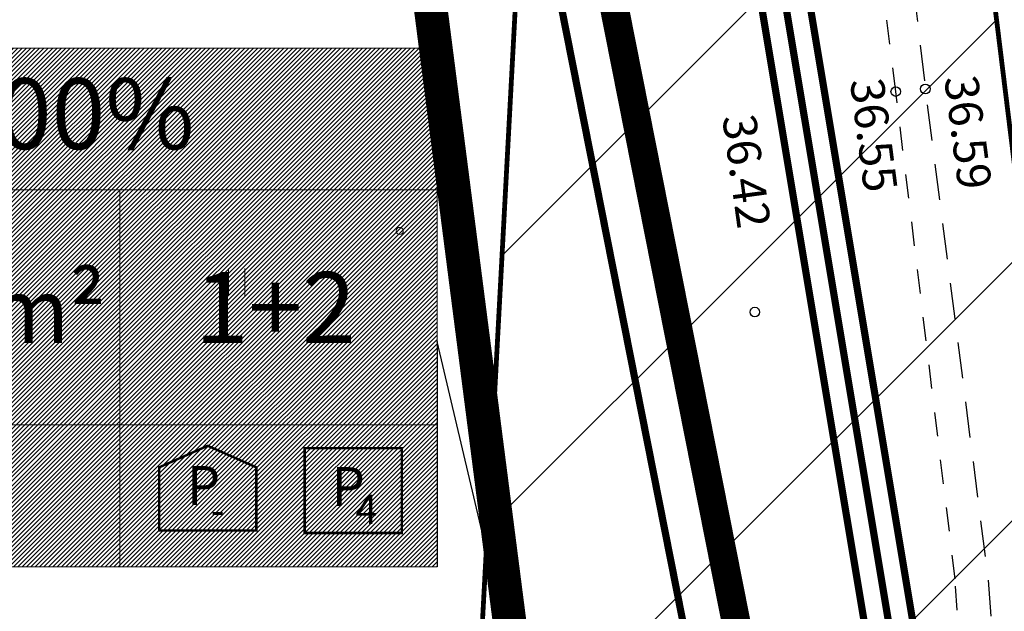
# Model space of a CAD drawing. Units: metres. Extents: x 525393 to 553106, y 6577843 to 6584553.
# Drawn here: x 553065 to 553086, y 6584441 to 6584453 of the extents above; entities that cross this region are included whole.
import ezdxf
from ezdxf.enums import TextEntityAlignment as Align

# ---------------------------------------------------------------- set-up
doc = ezdxf.new("R2010")
doc.units = ezdxf.units.M
for name, pattern in [('ASFBET', [2.5, 1.5, -1]), ('KOLVIK', [1.25, 0.25, -1]), ('KRUUSKILL', [2, 1, -1])]:
    doc.linetypes.add(name, pattern=pattern)
for name, color, linetype in [('!K_PLAN_NAHTAVUSKLMNURK', 30, 'Continuous'), ('0_sade_tabel', 6, 'Continuous'), ('HALJASTUS', 3, 'Continuous'), ('KORGUS', 34, 'Continuous'), ('KORGUS-EH2000', 5, 'Continuous'), ('KTRASS', 6, 'Continuous'), ('OPT-hoonest_õig', 7, 'Continuous'), ('OPT-hoonest_õigus', 7, 'Continuous'), ('OPT-TÄNAVAKAITSEVÖÖND', 3, 'Continuous'), ('PIIR', 32, 'Continuous'), ('TEE', 7, 'Continuous'), ('VTRASS', 5, 'Continuous')]:
    doc.layers.add(name, color=color, linetype=linetype)
doc.styles.add('CENTURY-G', font='GOTHIC.TTF')
doc.styles.add('ITALIC', font='italic.shx')
doc.styles.add('kalmuvälja_DP$0$Standard', font='txt')
doc.styles.add('romans', font='romans')
doc.styles.get("Standard").update_dxf_attribs({"font": 'arial.ttf'})
doc.styles.add('SWISL', font='swissl.ttf', dxfattribs={"width": 0.99})
doc.linetypes.add('-K-', pattern='A,10,-1.5,["K",romans,S=1.4,R=0,X=-0.7,Y=-0.7],-1.5,10,-3', length=26)
doc.linetypes.add('-KS-', pattern='A,5,[139,mkm.shx,S=0.8,R=0,X=0,Y=0],5,-1.5,["K",romans,S=1.4,R=0,X=-0.7,Y=-0.7],-1.5,10,-3', length=26)
doc.linetypes.add('-V-', pattern='A,10,-1.5,["V",romans,S=1.4,R=0,X=-0.7,Y=-0.7],-1.5,10,-3', length=26)
doc.linetypes.add('kalmuvälja_DP$0$+_LINE', pattern='A,0.5,-0.2,["+",kalmuvälja_DP$0$Standard,S=0.1,R=0,X=-0.1,Y=-0.05],-0.2', length=0.9)
doc.dimstyles.new('ISO-25', dxfattribs={"dimtxt": 2.5, "dimasz": 2.5, "dimexe": 1.25, "dimexo": 0.625, "dimtad": 1, "dimtxsty": 'Standard', "dimcen": 2.5, "dimadec": 0, "dimazin": 0, "dimtfac": 1, "dimtmove": 0, "dimatfit": 3, "dimfxl": 1, "dimarcsym": 0})

# ---------------------------------------------------------------- blocks, each defined once
blk = doc.blocks.new('HEIN_3')
at = {"layer": 'HALJASTUS', "linetype": 'Continuous', "lineweight": 0}
for p, q in [((-0.455, 0.761), (-0.455, -0.761)), ((0.455, 0.761), (0.455, -0.761))]:
    blk.add_line(p, q, dxfattribs=at)
blk = doc.blocks.new('RING02_23')
at = {"layer": 'KORGUS', "color": 251, "lineweight": 0}
blk.add_circle((0, 0), 0.2, dxfattribs=at)
blk = doc.blocks.new('HOONESTTABEL')
at = {"layer": 'OPT-hoonest_õigus', "lineweight": 20, "true_color": 0xeeecdd}
h = blk.add_hatch(dxfattribs=at)
h.set_pattern_fill('ANSI31', color=254, scale=0.01, style=0)
h.paths.add_polyline_path([(788.09, 349.14), (801.145, 349.14), (801.145, 343.797), (788.09, 343.797)])
at = {"layer": 'OPT-hoonest_õigus', "lineweight": 5}
for p, q in [((788.09, 349.14), (801.145, 349.14)), ((801.145, 349.14), (801.145, 343.797)), ((791.354, 347.678), (801.145, 347.678)), ((797.881, 347.678), (797.881, 345.259)), ((801.145, 345.259), (791.354, 345.259)), ((797.881, 345.259), (797.881, 343.797)), ((788.09, 343.797), (801.145, 343.797))]:
    blk.add_line(p, q, dxfattribs=at)

msp = doc.modelspace()

# ---------------------------------------------------------------- hatches: boundary and pattern name
at = {"layer": '!K_PLAN_NAHTAVUSKLMNURK', "ltscale": 0.5}
h = msp.add_hatch(dxfattribs=at)
h.set_pattern_fill('ANSI31', color=256, scale=1.2, style=0)
h.set_pattern_definition([(45, (-87.4198, 12.7337), (-2.6940768363, 2.6940768363), [])])
h.paths.add_polyline_path([(553088.337, 6584421.803), (553086.805, 6584441.653), (553084.504, 6584460.358), (553082.738, 6584471.254), (553077.576, 6584494.645), (553072.269, 6584395.276), (553084.185, 6584294.333), (553089.694, 6584347.867), (553090.401, 6584355.041), (553091.115, 6584362.946), (553091.726, 6584373.795), (553092.248, 6584394.501), (553088.96, 6584394.628)])

# ---------------------------------------------------------------- linework, layer by layer
at = {"layer": '!K_PLAN_NAHTAVUSKLMNURK', "linetype": 'ByBlock', "ltscale": 10, "const_width": 0.1, "flags": 128}
msp.add_lwpolyline([(553089.694, 6584347.867), (553084.185, 6584294.333), (553072.269, 6584395.276), (553077.576, 6584494.645), (553082.738, 6584471.254), (553084.504, 6584460.358), (553086.805, 6584441.653), (553088.337, 6584421.803), (553088.96, 6584394.628), (553092.248, 6584394.501), (553091.726, 6584373.795), (553091.115, 6584362.946), (553090.401, 6584355.041), (553089.694, 6584347.867)], dxfattribs=at)
at = {"layer": 'KORGUS-EH2000', "color": 252, "ltscale": 0.5}
for centre in [(553083.299, 6584451.583), (553083.914, 6584451.637), (553080.361, 6584446.984)]:
    msp.add_circle(centre, 0.1, dxfattribs=at)
at = {"layer": 'KTRASS', "linetype": '-KS-', "ltscale": 0.5, "const_width": 0.15, "flags": 128}
for points in [[(553081.758, 6584348.033), (553084.193, 6584374.716), (553084.431, 6584383.822), (553083.971, 6584435.583), (553079.147, 6584464.535), (553078.566, 6584466.886)], [(553081.361, 6584348.081), (553083.794, 6584374.739), (553084.048, 6584384.501), (553083.471, 6584435.539), (553078.655, 6584464.446), (553078.141, 6584466.54)]]:
    msp.add_lwpolyline(points, dxfattribs=at)
at = {"layer": 'KTRASS', "linetype": '-K-', "ltscale": 0.5, "const_width": 0.15, "flags": 128}
msp.add_lwpolyline([(553074.093, 6584464.671), (553079.239, 6584438.62)], dxfattribs=at)
at = {"layer": 'OPT-hoonest_õigus', "linetype": 'Continuous', "lineweight": 5, "const_width": 0.0506}
for points in [[(553067.948, 6584443.745), (553068.96, 6584444.195), (553069.973, 6584443.745), (553069.973, 6584443.745), (553069.973, 6584442.429), (553067.948, 6584442.429)], [(553070.981, 6584442.375), (553070.981, 6584444.146), (553073.006, 6584444.146), (553073.006, 6584442.375)]]:
    msp.add_lwpolyline(points, close=True, dxfattribs=at)
at = {"layer": 'OPT-TÄNAVAKAITSEVÖÖND', "color": 157, "linetype": 'kalmuvälja_DP$0$+_LINE', "ltscale": 30, "const_width": 0.7, "flags": 128}
msp.add_lwpolyline([(553072.239, 6584463.967), (553072.239, 6584463.967), (553072.239, 6584463.967), (553072.239, 6584463.967), (553075.263, 6584440.423), (553075.999, 6584431.043), (553077.001, 6584421.145), (553077.323, 6584411.465), (553077.637, 6584402.576)], dxfattribs=at)
at = {"layer": 'PIIR', "color": 36, "lineweight": 0, "ltscale": 0.5, "const_width": 0.6}
for points in [[(553075.412, 6584463.555), (553080.82, 6584436.22), (553045.39, 6584437.23), (553045.39, 6584462.318)], [(553078.874, 6584340.602), (553082.7, 6584381.09), (553080.82, 6584436.22), (553075.412, 6584463.555)]]:
    msp.add_lwpolyline(points, dxfattribs=at)
at = {"layer": 'TEE', "linetype": 'ASFBET', "ltscale": 0.5, "flags": 128}
msp.add_lwpolyline([(553081.14, 6584471.104), (553081.16, 6584470.99), (553082.919, 6584460.137), (553083.914, 6584451.637), (553085.213, 6584441.489), (553085.969, 6584431.853), (553086.739, 6584421.716), (553087.067, 6584411.839), (553087.416, 6584401.974), (553087.342, 6584392.256), (553086.667, 6584390.695), (553085.9, 6584389.646), (553085.127, 6584389.07), (553084.197, 6584388.819), (553080.309, 6584388.752), (553080.239, 6584386.031), (553080.275, 6584385.669), (553080.648, 6584385.665), (553080.616, 6584384.53), (553080.259, 6584384.508), (553080.218, 6584384.377), (553080.192, 6584383.925), (553080.102, 6584383.909), (553080.096, 6584383.348), (553083.49, 6584383.142), (553084.469, 6584382.958), (553085.231, 6584382.553), (553085.986, 6584381.737), (553086.589, 6584380.595), (553087.029, 6584379.169), (553086.914, 6584376.175), (553086.054, 6584361.68), (553084.864, 6584348.437), (553084.766, 6584347.669)], dxfattribs=at)
at = {"layer": 'TEE', "linetype": 'KRUUSKILL', "ltscale": 0.5}
msp.add_lwpolyline([(553086.66, 6584392.501), (553086.801, 6584401.96), (553086.449, 6584411.929), (553086.008, 6584421.666), (553085.195, 6584431.786), (553084.536, 6584441.418), (553083.299, 6584451.583), (553082.218, 6584460.07), (553080.406, 6584470.883), (553080.391, 6584470.972)], dxfattribs=at)
at = {"layer": 'VTRASS', "linetype": '-V-', "ltscale": 0.5, "const_width": 0.15, "flags": 128}
msp.add_lwpolyline([(553082.155, 6584347.985), (553084.593, 6584374.692), (553084.879, 6584385.68), (553084.47, 6584435.627), (553079.639, 6584464.624), (553079.162, 6584466.568)], dxfattribs=at)

# ---------------------------------------------------------------- block references
at = {"layer": 'HALJASTUS', "linetype": 'Continuous', "lineweight": 0, "xscale": 0.375, "yscale": 0.375, "zscale": 0.75}
msp.add_blockref('HEIN_3', (553069.565, 6584447.608), dxfattribs=at)
at = {"layer": 'KORGUS', "lineweight": 0, "xscale": 0.375, "yscale": 0.375, "zscale": 0.75}
msp.add_blockref('RING02_23', (553072.961, 6584448.676), dxfattribs=at)
at = {"layer": 'OPT-hoonest_õig', "xscale": 2.025000000023283, "yscale": 2.025000000372529, "zscale": 2.024999999997817}
msp.add_blockref('HOONESTTABEL', (551451.423, 6583745.483), dxfattribs=at)

# ---------------------------------------------------------------- texts
at = {"layer": 'KORGUS-EH2000', "color": 252, "linetype": 'KOLVIK', "ltscale": 0.5, "style": 'ITALIC'}
for s, p in [(' 36.59', (553084.975, 6584452.174)), (' 36.55', (553083.011, 6584452.117))]:
    msp.add_text(s, height=0.7, rotation=277.2945, dxfattribs=at).set_placement(p, align=Align.TOP_LEFT)
at = {"layer": 'KORGUS-EH2000', "color": 252, "linetype": 'Continuous', "style": 'ITALIC'}
msp.add_text(' 36.42', height=0.7, rotation=277.7962, dxfattribs=at).set_placement((553080.346, 6584451.365), align=Align.TOP_LEFT)
at = {"layer": 'OPT-hoonest_õigus', "style": 'CENTURY-G'}
for s, height, p in [('EE2 100%%%', 1.4784, (553064.103, 6584451.121)), ('300 m²', 1.35, (553063.864, 6584447.013)), ('1+2', 1.4784, (553070.369, 6584447.079))]:
    msp.add_text(s, height=height, dxfattribs=at).set_placement(p, align=Align.MIDDLE_CENTER)
at = {"layer": 'OPT-hoonest_õigus', "style": 'SWISL', "width": 0.99}
for p in [(553068.872, 6584443.367), (553071.888, 6584443.346)]:
    msp.add_text('P', height=0.81, dxfattribs=at).set_placement(p, align=Align.MIDDLE_CENTER)
for s, p in [('4', (553072.039, 6584442.87)), ('-', (553069.025, 6584442.854))]:
    msp.add_text(s, height=0.607, dxfattribs=at).set_placement(p, align=Align.MIDDLE_LEFT)

# ---------------------------------------------------------------- leaders
at = {"layer": '0_sade_tabel', "color": 18, "lineweight": 5, "true_color": 0x000000}
msp.add_leader([(553078.78, 6584425.005), (553073.741, 6584446.37), (553073.741, 6584441.671)], dimstyle='ISO-25', override={"dimasz": 3}, dxfattribs=at)

doc.saveas('drawing.dxf')
